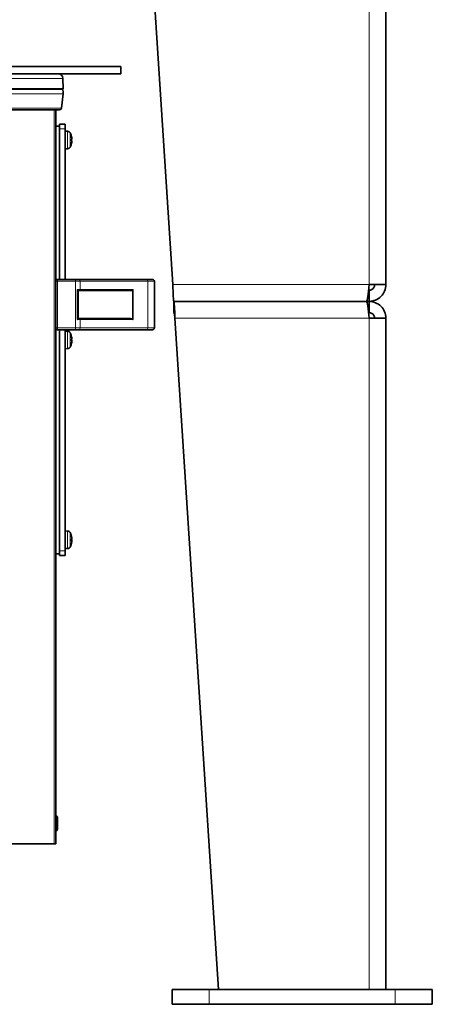
# Model space of a CAD drawing. Units: millimetres. Extents: x -254 to 7924, y -599 to 6423.
# Drawn here: x 5360 to 5582, y 1441 to 1971 of the extents above; entities that cross this region are included whole.
import ezdxf

# ---------------------------------------------------------------- set-up
doc = ezdxf.new("R2010")
doc.units = ezdxf.units.MM
doc.layers.add('Widoczne (ISO)', color=1, linetype='Continuous', lineweight=35)
doc.layers.add('Widoczne wąskie (ISO)', color=3, linetype='Continuous', lineweight=9)

msp = doc.modelspace()

# ---------------------------------------------------------------- linework, layer by layer
at = {"layer": 'Widoczne (ISO)'}
for p, q in [((5556.82, 2271.03), (5556.82, 1828.03)), ((5416.82, 2221.03), (5442.23, 1828.03)), ((5314.32, 1945.31), (5414.32, 1945.31)), ((5414.32, 1941.31), (5414.32, 1945.31)), ((5314.32, 1941.31), (5414.32, 1941.31)), ((5383.19, 1938.97), (5383.32, 1933.28)), ((5382.96, 1933.13), (5329.24, 1933.13)), ((5329.39, 1933.28), (5383.32, 1933.28)), ((5383.32, 1933.28), (5382.96, 1933.13)), ((5383.28, 1930.66), (5382.31, 1922.89)), ((5381.32, 1922.01), (5328.56, 1922.01)), ((5379.32, 1527.31), (5379.32, 1922.01)), ((5381.32, 1913.31), (5379.32, 1913.31)), ((5384.32, 1914.31), (5381.32, 1914.31)), ((5381.32, 1911.81), (5381.32, 1914.31)), ((5381.32, 1911.81), (5381.32, 1830.81)), ((5384.32, 1914.31), (5384.32, 1911.81)), ((5384.32, 1830.81), (5384.32, 1911.81)), ((5385.67, 1910.52), (5384.32, 1910.56)), ((5387.67, 1908.11), (5387.67, 1908.14)), ((5387.67, 1905.43), (5387.67, 1906.2)), ((5387.86, 1906.95), (5387.85, 1906.95)), ((5385.67, 1901.11), (5384.32, 1901.06)), ((5387.93, 1906.11), (5387.67, 1906.09)), ((5387.67, 1903.48), (5387.67, 1903.51)), ((5389.98, 1830.81), (5380.32, 1830.81)), ((5389.98, 1830.81), (5391.98, 1830.81)), ((5428.32, 1830.81), (5391.98, 1830.81)), ((5428.32, 1830.81), (5431.32, 1830.81)), ((5432.32, 1804.81), (5432.32, 1829.81)), ((5556.82, 1828.03), (5547.82, 1828.03)), ((5391.32, 1809.8), (5391.32, 1824.83)), ((5392.18, 1824.81), (5391.32, 1824.81)), ((5392.18, 1824.81), (5419.56, 1824.81)), ((5547.82, 1825.03), (5547.51, 1825.03)), ((5547.82, 1825.03), (5547.82, 1819.03)), ((5442.82, 1813.03), (5442.82, 1819.03)), ((5442.82, 1819.03), (5546.4, 1819.03)), ((5546.4, 1819.03), (5442.82, 1819.03)), ((5547.82, 1819.03), (5546.4, 1819.03)), ((5546.4, 1819.03), (5547.82, 1819.03)), ((5547.82, 1813.03), (5547.82, 1819.03)), ((5547.82, 1813.03), (5547.51, 1813.03)), ((5391.32, 1809.81), (5392.18, 1809.81)), ((5419.56, 1809.81), (5392.18, 1809.81)), ((5443.4, 1810.03), (5466.82, 1449.03)), ((5547.82, 1810.03), (5556.82, 1810.03)), ((5556.82, 1810.03), (5556.82, 1449.03)), ((5380.32, 1803.81), (5389.98, 1803.81)), ((5381.32, 1803.81), (5381.32, 1684.81)), ((5384.32, 1684.81), (5384.32, 1803.81)), ((5385.67, 1803.02), (5384.32, 1803.06)), ((5387.67, 1800.61), (5387.67, 1800.64)), ((5391.98, 1803.81), (5389.98, 1803.81)), ((5391.98, 1803.81), (5428.32, 1803.81)), ((5431.32, 1803.81), (5428.32, 1803.81)), ((5387.67, 1797.93), (5387.67, 1798.7)), ((5387.93, 1798.61), (5387.67, 1798.58)), ((5387.93, 1798.02), (5387.67, 1798.04)), ((5387.68, 1796.03), (5387.68, 1796.04)), ((5387.86, 1797.18), (5387.85, 1797.18)), ((5385.67, 1793.61), (5384.32, 1793.56)), ((5385.67, 1695.52), (5384.32, 1695.56)), ((5387.67, 1690.43), (5387.67, 1691.2)), ((5387.93, 1691.11), (5387.67, 1691.08)), ((5387.93, 1690.52), (5387.67, 1690.54)), ((5387.68, 1693.09), (5387.68, 1693.1)), ((5387.86, 1691.95), (5387.85, 1691.95)), ((5387.86, 1689.68), (5387.85, 1689.68)), ((5387.95, 1691.58), (5387.93, 1691.58)), ((5387.95, 1690.05), (5387.93, 1690.05)), ((5381.32, 1682.31), (5381.32, 1684.81)), ((5385.67, 1686.11), (5384.32, 1686.06)), ((5384.32, 1684.81), (5384.32, 1682.31)), ((5387.68, 1688.53), (5387.68, 1688.54)), ((5381.32, 1683.31), (5379.32, 1683.31)), ((5381.32, 1682.31), (5384.32, 1682.31)), ((5379.42, 1534.31), (5379.42, 1542.31)), ((5380.32, 1541.41), (5380.32, 1535.21)), ((5378.44, 1527.31), (5328.2, 1527.31)), ((5378.44, 1527.31), (5379.32, 1527.31)), ((5441.82, 1449.03), (5461.82, 1449.03)), ((5441.82, 1441.03), (5441.82, 1449.03)), ((5561.82, 1449.03), (5461.82, 1449.03)), ((5561.82, 1449.03), (5581.82, 1449.03)), ((5581.82, 1441.03), (5581.82, 1449.03)), ((5441.82, 1441.03), (5461.82, 1441.03)), ((5561.82, 1441.03), (5461.82, 1441.03)), ((5561.82, 1441.03), (5581.82, 1441.03))]:
    msp.add_line(p, q, dxfattribs=at)
for centre, radius, start, end in [((5380.79, 1938.91), 2.4, 1.3087, 90), ((5378.32, 1931.28), 5, 352.8887, 21.8014), ((5381.32, 1923.01), 1, 270, 352.8887), ((5385.61, 1908.92), 1.6, 29.0097, 88), ((5380.02, 1905.81), 8, 16.9444, 29.0097), ((5385.61, 1902.71), 1.6, 272, 330.9903), ((5380.02, 1905.81), 8, 330.9903, 343.0556), ((5380.32, 1829.81), 1, 90, 180), ((5431.32, 1829.81), 1, 0, 90), ((5380.32, 1804.81), 1, 180, 270), ((5385.61, 1801.42), 1.6, 29.0097, 88), ((5380.02, 1798.31), 8, 16.9444, 29.0097), ((5431.32, 1804.81), 1, 270, 0), ((5380.02, 1798.31), 8, 330.9903, 343.0556), ((5387.51, 1796.03), 0.166, 343.0556, 0), ((5385.61, 1795.21), 1.6, 272, 330.9903), ((5385.61, 1693.92), 1.6, 29.0097, 88), ((5380.02, 1690.81), 8, 16.9444, 29.0097), ((5387.51, 1693.1), 0.166, 0, 16.9444), ((5385.61, 1687.71), 1.6, 272, 330.9903), ((5380.02, 1690.81), 8, 330.9903, 343.0556), ((5387.51, 1688.53), 0.166, 343.0556, 0), ((5379.42, 1541.41), 0.9, 0, 90), ((5379.42, 1535.21), 0.9, 270, 0)]:
    msp.add_arc(centre, radius, start, end, dxfattribs=at)
for centre, major_axis, ratio, start_param, end_param in [((5380.06, 1905.86), (5.88, -5.4), 0.991666, 0.884493, 1.034407), ((5380.06, 1905.31), (7.95, 0.7), 0.094883, 0.13735, 0.287263), ((5380.23, 1906.61), (7.64, -2.04), 0.741096, 0.322491, 0.425567), ((5380.23, 1904.9), (7.7, 1.8), 0.648554, 6.258985, 6.36206), ((5380.06, 1906.31), (7.95, -0.7), 0.094883, 5.995922, 6.145835), ((5380.06, 1905.77), (-5.88, -5.4), 0.991666, 2.107186, 2.257099), ((5380.23, 1905.01), (7.64, 2.04), 0.741096, 5.857618, 5.960694), ((5380.23, 1906.73), (7.7, -1.8), 0.648554, 6.204311, 6.307386), ((5419.56, 1825.41), (1.2, 0), 0.5, 4.712389, 5.759587), ((5420.6, 1825.41), (0.58, 0.58), 0.267949, 4.45059, 4.974188), ((5419.56, 1809.21), (1.2, 0), 0.5, 0.523599, 1.570796), ((5420.6, 1809.21), (-0.58, 0.58), 0.267949, 4.45059, 4.974188), ((5380.06, 1798.36), (5.88, -5.4), 0.991666, 0.884493, 1.034407), ((5380.06, 1797.81), (7.95, 0.7), 0.094883, 0.13735, 0.287263), ((5380.06, 1798.81), (7.95, -0.7), 0.094883, 5.995922, 6.145835), ((5380.06, 1798.27), (-5.88, -5.4), 0.991666, 2.107186, 2.257099), ((5380.23, 1799.11), (7.64, -2.04), 0.741096, 0.322491, 0.425567), ((5380.23, 1797.4), (7.7, 1.8), 0.648554, 6.258985, 6.36206), ((5380.23, 1797.51), (7.64, 2.04), 0.741096, 5.857618, 5.960694), ((5380.23, 1799.23), (7.7, -1.8), 0.648554, 6.204311, 6.307386), ((5380.06, 1690.86), (5.88, -5.4), 0.991666, 0.884493, 1.034407), ((5380.06, 1690.31), (7.95, 0.7), 0.094883, 0.13735, 0.287263), ((5380.06, 1691.31), (7.95, -0.7), 0.094883, 5.995922, 6.145835), ((5380.06, 1690.77), (-5.88, -5.4), 0.991666, 2.107186, 2.257099), ((5380.23, 1691.61), (7.64, -2.04), 0.741096, 0.322491, 0.425567), ((5380.23, 1689.9), (7.7, 1.8), 0.648554, 6.258985, 6.36206), ((5380.23, 1690.01), (7.64, 2.04), 0.741096, 5.857618, 5.960694), ((5380.23, 1691.73), (7.7, -1.8), 0.648554, 6.204311, 6.307386), ((5388.71, 1691.82), (-1.54, -0.21), 0.099058, 1.028992, 1.043296), ((5388.71, 1689.81), (1.54, -0.21), 0.099058, 2.098296, 2.1126)]:
    msp.add_ellipse(centre, major_axis=major_axis, ratio=ratio, start_param=start_param, end_param=end_param, dxfattribs=at)
for points, knots in [([(5387.67, 1906.2), (5387.67, 1906.2), (5387.68, 1906.19), (5387.68, 1906.19), (5387.67, 1906.19), (5387.67, 1906.19)], [0.020093577, 0.020093577, 0.020093577, 0.020093577, 0.024704362, 0.024704362, 0.029307656, 0.029307656, 0.029307656, 0.029307656]), ([(5387.93, 1906.95), (5387.94, 1906.91), (5387.94, 1906.86), (5387.95, 1906.77), (5387.96, 1906.73), (5387.96, 1906.67), (5387.96, 1906.64), (5387.96, 1906.6), (5387.96, 1906.58), (5387.96, 1906.58), (5387.95, 1906.58), (5387.95, 1906.58)], [0, 0, 0, 0, 0.01285996, 0.01285996, 0.02571992, 0.02571992, 0.03841194, 0.03841194, 0.05110395, 0.05110395, 0.05644229, 0.05644229, 0.05644229, 0.05644229]), ([(5387.95, 1906.47), (5387.95, 1906.46), (5387.95, 1906.45), (5387.96, 1906.4), (5387.96, 1906.36), (5387.96, 1906.28), (5387.96, 1906.24), (5387.96, 1906.18), (5387.96, 1906.15), (5387.95, 1906.12), (5387.94, 1906.11), (5387.93, 1906.11), (5387.93, 1906.11), (5387.93, 1906.11)], [0.02354357, 0.02354357, 0.02354357, 0.02354357, 0.0258252, 0.0258252, 0.03851169, 0.03851169, 0.05119818, 0.05119818, 0.06396747, 0.06396747, 0.07673675, 0.07673675, 0.08003868, 0.08003868, 0.08003868, 0.08003868]), ([(5387.93, 1905.52), (5387.94, 1905.52), (5387.94, 1905.52), (5387.95, 1905.49), (5387.96, 1905.47), (5387.96, 1905.41), (5387.96, 1905.38), (5387.96, 1905.3), (5387.96, 1905.25), (5387.96, 1905.19), (5387.95, 1905.18), (5387.95, 1905.16)], [0, 0, 0, 0, 0.01285996, 0.01285996, 0.02571992, 0.02571992, 0.03841194, 0.03841194, 0.05110395, 0.05110395, 0.05644229, 0.05644229, 0.05644229, 0.05644229]), ([(5387.95, 1905.05), (5387.95, 1905.05), (5387.95, 1905.05), (5387.96, 1905.05), (5387.96, 1905.04), (5387.96, 1905), (5387.96, 1904.98), (5387.96, 1904.92), (5387.96, 1904.88), (5387.95, 1904.8), (5387.94, 1904.75), (5387.93, 1904.7), (5387.93, 1904.69), (5387.93, 1904.68)], [0.02354357, 0.02354357, 0.02354357, 0.02354357, 0.0258252, 0.0258252, 0.03851169, 0.03851169, 0.05119818, 0.05119818, 0.06396747, 0.06396747, 0.07673675, 0.07673675, 0.08003868, 0.08003868, 0.08003868, 0.08003868]), ([(5442.82, 1819.03), (5442.72, 1819.03), (5442.62, 1820), (5442.53, 1821.67), (5442.43, 1823.33), (5442.33, 1825.67), (5442.23, 1828.03)], [0, 0, 0, 0, 0.785398, 0.785398, 0.785398, 1.570796, 1.570796, 1.570796, 1.570796]), ([(5547.82, 1828.03), (5547.58, 1825.67), (5547.35, 1823.33), (5547.11, 1821.67), (5546.87, 1820), (5546.64, 1819.03), (5546.4, 1819.03)], [0, 0, 0, 0, 0.785398, 0.785398, 0.785398, 1.570796, 1.570796, 1.570796, 1.570796]), ([(5547.82, 1819.03), (5550.17, 1819.03), (5552.51, 1820), (5554.18, 1821.67), (5555.85, 1823.33), (5556.82, 1825.67), (5556.82, 1828.03)], [0, 0, 0, 0, 0.785398, 0.785398, 0.785398, 1.570796, 1.570796, 1.570796, 1.570796]), ([(5550.82, 1828.03), (5550.82, 1827), (5550.25, 1825.99), (5549.37, 1825.46), (5548.9, 1825.18), (5548.36, 1825.03), (5547.82, 1825.03)], [0, 0, 0, 0, 1.026322, 1.026322, 1.026322, 1.570796, 1.570796, 1.570796, 1.570796]), ([(5391.32, 1824.83), (5391.32, 1824.84), (5391.31, 1824.87), (5391.27, 1824.93), (5391.23, 1824.98), (5391.15, 1825.08), (5391.09, 1825.14), (5390.96, 1825.27), (5390.89, 1825.34), (5390.82, 1825.41), (5390.82, 1825.41), (5390.82, 1825.41)], [0, 0, 0, 0, 0.0191537, 0.0191537, 0.0441386, 0.0441386, 0.0724185, 0.0724185, 0.1023301, 0.1023301, 0.1028273, 0.1028273, 0.1028273, 0.1028273]), ([(5443.4, 1810.03), (5443.3, 1812.39), (5443.21, 1814.73), (5443.11, 1816.39), (5443.01, 1818.06), (5442.91, 1819.03), (5442.82, 1819.03)], [0, 0, 0, 0, 0.785398, 0.785398, 0.785398, 1.570796, 1.570796, 1.570796, 1.570796]), ([(5546.4, 1819.03), (5546.64, 1819.03), (5546.87, 1818.06), (5547.11, 1816.39), (5547.35, 1814.73), (5547.58, 1812.39), (5547.82, 1810.03)], [0, 0, 0, 0, 0.785398, 0.785398, 0.785398, 1.570796, 1.570796, 1.570796, 1.570796]), ([(5556.82, 1810.03), (5556.82, 1812.39), (5555.85, 1814.73), (5554.18, 1816.39), (5552.51, 1818.06), (5550.17, 1819.03), (5547.82, 1819.03)], [0, 0, 0, 0, 0.785398, 0.785398, 0.785398, 1.570796, 1.570796, 1.570796, 1.570796]), ([(5443.4, 1810.03), (5443.27, 1811.06), (5443.15, 1812.06), (5443.02, 1812.6), (5442.95, 1812.88), (5442.88, 1813.03), (5442.82, 1813.03)], [0, 0, 0, 0, 1.026322, 1.026322, 1.026322, 1.570796, 1.570796, 1.570796, 1.570796]), ([(5550.82, 1810.03), (5550.82, 1811.06), (5550.25, 1812.06), (5549.37, 1812.6), (5548.9, 1812.88), (5548.36, 1813.03), (5547.82, 1813.03)], [0, 0, 0, 0, 1.026322, 1.026322, 1.026322, 1.570796, 1.570796, 1.570796, 1.570796]), ([(5390.82, 1809.21), (5390.82, 1809.21), (5390.82, 1809.22), (5390.89, 1809.29), (5390.96, 1809.35), (5391.09, 1809.48), (5391.15, 1809.55), (5391.23, 1809.65), (5391.27, 1809.7), (5391.31, 1809.76), (5391.32, 1809.78), (5391.32, 1809.8)], [-0.0005022, -0.0005022, -0.0005022, -0.0005022, 0, 0, 0.0302154, 0.0302154, 0.0587826, 0.0587826, 0.0840213, 0.0840213, 0.1033695, 0.1033695, 0.1033695, 0.1033695]), ([(5387.67, 1798.7), (5387.67, 1798.7), (5387.68, 1798.69), (5387.68, 1798.69), (5387.67, 1798.69), (5387.67, 1798.69)], [0.020093577, 0.020093577, 0.020093577, 0.020093577, 0.024704362, 0.024704362, 0.029307656, 0.029307656, 0.029307656, 0.029307656]), ([(5387.67, 1797.94), (5387.67, 1797.94), (5387.68, 1797.94), (5387.68, 1797.93), (5387.67, 1797.93), (5387.67, 1797.93)], [0.069321736, 0.069321736, 0.069321736, 0.069321736, 0.07392503, 0.07392503, 0.078535815, 0.078535815, 0.078535815, 0.078535815]), ([(5387.93, 1799.45), (5387.94, 1799.41), (5387.94, 1799.36), (5387.95, 1799.27), (5387.96, 1799.23), (5387.96, 1799.17), (5387.96, 1799.14), (5387.96, 1799.1), (5387.96, 1799.08), (5387.96, 1799.08), (5387.95, 1799.08), (5387.95, 1799.08)], [0, 0, 0, 0, 0.01285996, 0.01285996, 0.02571992, 0.02571992, 0.03841194, 0.03841194, 0.05110395, 0.05110395, 0.05644229, 0.05644229, 0.05644229, 0.05644229]), ([(5387.95, 1798.97), (5387.95, 1798.96), (5387.95, 1798.95), (5387.96, 1798.9), (5387.96, 1798.86), (5387.96, 1798.78), (5387.96, 1798.74), (5387.96, 1798.68), (5387.96, 1798.65), (5387.95, 1798.62), (5387.94, 1798.61), (5387.93, 1798.61), (5387.93, 1798.61), (5387.93, 1798.61)], [0.02354357, 0.02354357, 0.02354357, 0.02354357, 0.0258252, 0.0258252, 0.03851169, 0.03851169, 0.05119818, 0.05119818, 0.06396747, 0.06396747, 0.07673675, 0.07673675, 0.08003868, 0.08003868, 0.08003868, 0.08003868]), ([(5387.93, 1798.02), (5387.94, 1798.02), (5387.94, 1798.02), (5387.95, 1797.99), (5387.96, 1797.97), (5387.96, 1797.91), (5387.96, 1797.88), (5387.96, 1797.8), (5387.96, 1797.75), (5387.96, 1797.69), (5387.95, 1797.68), (5387.95, 1797.66)], [0, 0, 0, 0, 0.01285996, 0.01285996, 0.02571992, 0.02571992, 0.03841194, 0.03841194, 0.05110395, 0.05110395, 0.05644229, 0.05644229, 0.05644229, 0.05644229]), ([(5387.95, 1797.55), (5387.95, 1797.55), (5387.95, 1797.55), (5387.96, 1797.55), (5387.96, 1797.54), (5387.96, 1797.5), (5387.96, 1797.48), (5387.96, 1797.42), (5387.96, 1797.38), (5387.95, 1797.3), (5387.94, 1797.25), (5387.93, 1797.2), (5387.93, 1797.19), (5387.93, 1797.18)], [0.02354357, 0.02354357, 0.02354357, 0.02354357, 0.0258252, 0.0258252, 0.03851169, 0.03851169, 0.05119818, 0.05119818, 0.06396747, 0.06396747, 0.07673675, 0.07673675, 0.08003868, 0.08003868, 0.08003868, 0.08003868]), ([(5387.93, 1691.95), (5387.94, 1691.91), (5387.94, 1691.86), (5387.95, 1691.77), (5387.96, 1691.73), (5387.96, 1691.67), (5387.96, 1691.64), (5387.96, 1691.6), (5387.96, 1691.58), (5387.96, 1691.58), (5387.95, 1691.58), (5387.95, 1691.58)], [0, 0, 0, 0, 0.01285996, 0.01285996, 0.02571992, 0.02571992, 0.03841194, 0.03841194, 0.05110395, 0.05110395, 0.05644229, 0.05644229, 0.05644229, 0.05644229]), ([(5387.95, 1691.47), (5387.95, 1691.46), (5387.95, 1691.45), (5387.96, 1691.4), (5387.96, 1691.36), (5387.96, 1691.28), (5387.96, 1691.24), (5387.96, 1691.18), (5387.96, 1691.15), (5387.95, 1691.12), (5387.94, 1691.11), (5387.93, 1691.11), (5387.93, 1691.11), (5387.93, 1691.11)], [0.02354357, 0.02354357, 0.02354357, 0.02354357, 0.0258252, 0.0258252, 0.03851169, 0.03851169, 0.05119818, 0.05119818, 0.06396747, 0.06396747, 0.07673675, 0.07673675, 0.08003868, 0.08003868, 0.08003868, 0.08003868]), ([(5387.93, 1690.52), (5387.94, 1690.52), (5387.94, 1690.52), (5387.95, 1690.49), (5387.96, 1690.47), (5387.96, 1690.41), (5387.96, 1690.38), (5387.96, 1690.3), (5387.96, 1690.25), (5387.96, 1690.19), (5387.95, 1690.18), (5387.95, 1690.16)], [0, 0, 0, 0, 0.01285996, 0.01285996, 0.02571992, 0.02571992, 0.03841194, 0.03841194, 0.05110395, 0.05110395, 0.05644229, 0.05644229, 0.05644229, 0.05644229]), ([(5387.95, 1690.05), (5387.95, 1690.05), (5387.95, 1690.05), (5387.96, 1690.05), (5387.96, 1690.04), (5387.96, 1690), (5387.96, 1689.98), (5387.96, 1689.92), (5387.96, 1689.88), (5387.95, 1689.8), (5387.94, 1689.75), (5387.93, 1689.7), (5387.93, 1689.69), (5387.93, 1689.68)], [0.02354357, 0.02354357, 0.02354357, 0.02354357, 0.0258252, 0.0258252, 0.03851169, 0.03851169, 0.05119818, 0.05119818, 0.06396747, 0.06396747, 0.07673675, 0.07673675, 0.08003868, 0.08003868, 0.08003868, 0.08003868])]:
    msp.add_open_spline(points, degree=3, knots=knots, dxfattribs=at)
at = {"layer": 'Widoczne wąskie (ISO)'}
for p, q in [((5547.82, 2271.03), (5547.82, 1828.03)), ((5383.19, 1938.97), (5329.33, 1938.97)), ((5383.28, 1930.66), (5329.37, 1930.66)), ((5382.31, 1922.89), (5328.97, 1922.89)), ((5378.44, 1527.31), (5378.44, 1922.01)), ((5381.32, 1911.81), (5384.32, 1911.81)), ((5385.67, 1901.11), (5385.67, 1910.52)), ((5387.01, 1909.69), (5387.01, 1901.93)), ((5380.32, 1829.81), (5379.32, 1829.81)), ((5380.32, 1830.81), (5380.32, 1829.81)), ((5380.32, 1804.81), (5380.32, 1829.81)), ((5380.32, 1829.81), (5389.98, 1829.81)), ((5389.98, 1829.81), (5389.98, 1830.81)), ((5392.48, 1829.81), (5389.98, 1829.81)), ((5389.98, 1804.81), (5389.98, 1829.81)), ((5392.48, 1829.81), (5428.82, 1829.81)), ((5392.48, 1825.41), (5392.48, 1829.81)), ((5432.32, 1829.81), (5428.82, 1829.81)), ((5428.82, 1804.81), (5428.82, 1829.81)), ((5442.23, 1828.03), (5547.82, 1828.03)), ((5390.82, 1825.41), (5392.48, 1825.41)), ((5390.82, 1825.41), (5390.82, 1809.21)), ((5420.9, 1825.41), (5392.48, 1825.41)), ((5420.6, 1825.11), (5420.6, 1809.51)), ((5420.9, 1809.21), (5420.9, 1825.41)), ((5392.48, 1809.21), (5390.82, 1809.21)), ((5392.48, 1809.21), (5420.9, 1809.21)), ((5392.48, 1804.81), (5392.48, 1809.21)), ((5547.82, 1810.03), (5443.4, 1810.03)), ((5547.82, 1810.03), (5547.82, 1449.03)), ((5379.32, 1804.81), (5380.32, 1804.81)), ((5380.32, 1804.81), (5380.32, 1803.81)), ((5389.98, 1804.81), (5380.32, 1804.81)), ((5385.67, 1793.61), (5385.67, 1803.02)), ((5387.01, 1802.19), (5387.01, 1794.43)), ((5389.98, 1804.81), (5389.98, 1803.81)), ((5389.98, 1804.81), (5392.48, 1804.81)), ((5428.82, 1804.81), (5392.48, 1804.81)), ((5428.82, 1804.81), (5432.32, 1804.81)), ((5387.93, 1798.61), (5387.67, 1798.59)), ((5387.67, 1795.98), (5387.67, 1796.01)), ((5385.67, 1686.11), (5385.67, 1695.52)), ((5387.01, 1694.69), (5387.01, 1686.93)), ((5387.67, 1693.11), (5387.67, 1693.14)), ((5384.32, 1684.81), (5381.32, 1684.81)), ((5387.67, 1688.48), (5387.67, 1688.51)), ((5461.82, 1441.03), (5461.82, 1449.03)), ((5561.82, 1441.03), (5561.82, 1449.03))]:
    msp.add_line(p, q, dxfattribs=at)
for centre, major_axis, start_param, end_param in [((5391.98, 1829.81), (0, 1), 4.712389, 6.283185), ((5428.32, 1829.81), (0, 1), 4.712389, 6.283185), ((5392.18, 1825.41), (0, -0.6), 0, 1.570796), ((5392.18, 1809.21), (0, 0.6), 4.712389, 6.283185), ((5391.98, 1804.81), (0, -1), 0, 1.570796), ((5428.32, 1804.81), (0, -1), 0, 1.570796)]:
    msp.add_ellipse(centre, major_axis=major_axis, ratio=0.5, start_param=start_param, end_param=end_param, dxfattribs=at)

doc.saveas('drawing.dxf')
